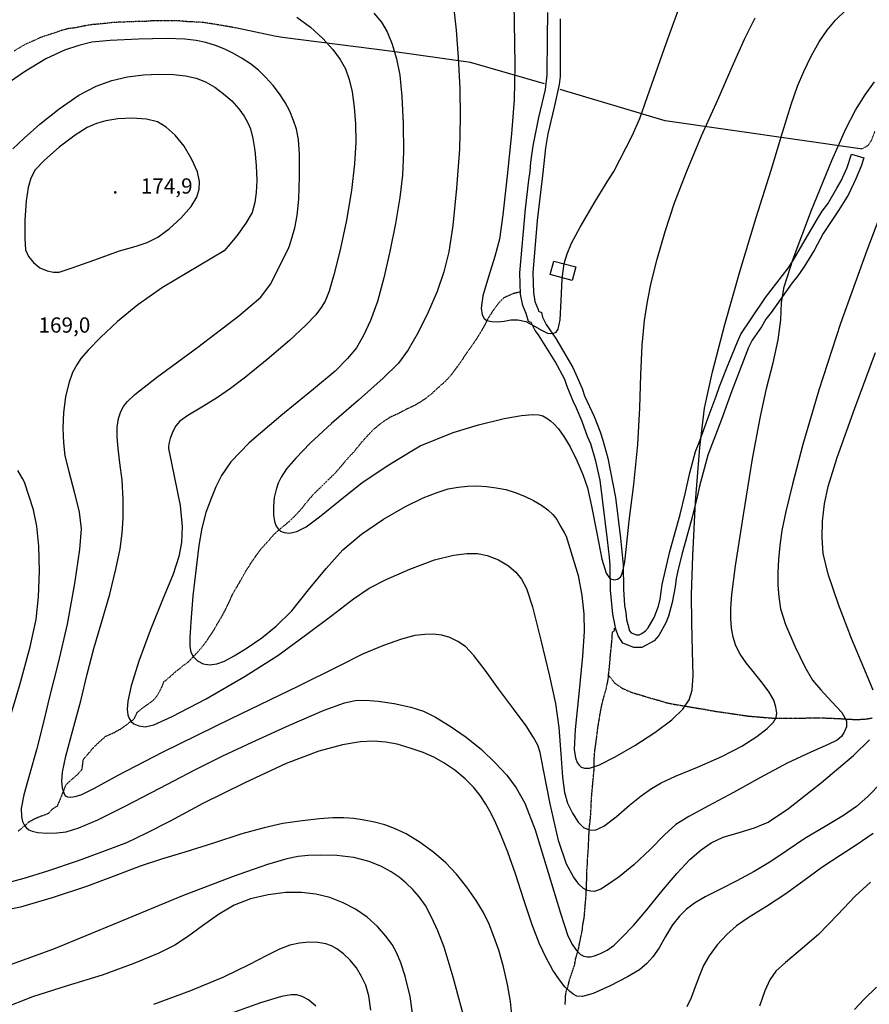
# Model space of a CAD drawing. Units: millimetres. Extents: x 737498 to 744362, y 4308752 to 4314384.
# Drawn here: x 740492 to 740826, y 4309202 to 4309590 of the extents above; entities that cross this region are included whole.
import ezdxf
from ezdxf.enums import TextEntityAlignment as Align

# ---------------------------------------------------------------- set-up
doc = ezdxf.new("R2010")
doc.units = ezdxf.units.MM
doc.header["$LTSCALE"] = 0.5
doc.header["$MEASUREMENT"] = 0
doc.header["$PDMODE"] = 1
doc.header["$PDSIZE"] = 1
doc.linetypes.add('DOT', pattern=[0.25, 0, -0.25])
doc.linetypes.add('HIDDEN', pattern=[0.375, 0.25, -0.125])
for name, color, linetype in [('22ctras', 252, 'Continuous'), ('26sendas', 252, 'Continuous'), ('40', 252, 'Continuous'), ('46rios', 252, 'Continuous'), ('48', 252, 'Continuous'), ('5cota curvas', 252, 'Continuous'), ('7vaguada', 252, 'Continuous'), ('8curva nivel', 252, 'Continuous')]:
    doc.layers.add(name, color=color, linetype=linetype)
doc.styles.add('romans', font='romans.shx')

msp = doc.modelspace()

# ---------------------------------------------------------------- linework, layer by layer
at = {"layer": '22ctras', "color": 7, "linetype": 'Continuous'}
msp.add_point((740529.42, 4309521.42), dxfattribs=at)
at = {"layer": '26sendas', "linetype": 'Continuous'}
msp.add_lwpolyline([(740704.62, 4309590.25), (740704.62, 4309582.62), (740704.5, 4309567.5), (740704.12, 4309564.38), (740702.25, 4309555.5), (740701.5, 4309552.75), (740699.75, 4309544.88), (740698.75, 4309539.38), (740697.75, 4309529.62), (740695.5, 4309510.88), (740693.75, 4309490.25), (740694.12, 4309482.5), (740694.62, 4309478.88), (740695.88, 4309475.75), (740696, 4309475.12), (740697.25, 4309474.62), (740697.62, 4309472.75), (740699, 4309469.88), (740702.88, 4309464.38), (740706.75, 4309457.62), (740709.5, 4309453), (740710.75, 4309450.38), (740713.25, 4309444.62), (740714.12, 4309441.75), (740718, 4309433.62), (740720.25, 4309427.62), (740721.38, 4309424.38), (740723.38, 4309417.25), (740726.38, 4309401.75), (740728.25, 4309385.75), (740729.38, 4309375.25), (740729.5, 4309365.62), (740729.88, 4309359.25), (740730.38, 4309356.5), (740730.62, 4309353.75), (740731.88, 4309349.25), (740732.5, 4309348.5), (740734.62, 4309347.75), (740735.62, 4309347.75), (740736.75, 4309348.25), (740738.12, 4309349.25), (740739.25, 4309350.5), (740741.62, 4309354.5), (740743.25, 4309359), (740743.88, 4309361.75), (740744.75, 4309367.5), (740747.75, 4309380.5), (740748.62, 4309383.75), (740751.75, 4309395.12), (740753.75, 4309403.25), (740755.62, 4309411.5), (740757.88, 4309419.88), (740759.25, 4309423.38), (740763.25, 4309434.38), (740766, 4309441.62), (740767.25, 4309445.5), (740770.12, 4309452.88), (740774.38, 4309463), (740775.62, 4309466.12), (740779.5, 4309471.75), (740785.38, 4309480.5), (740794.25, 4309492), (740796.25, 4309495.12), (740800.12, 4309501.62), (740805.88, 4309511.5), (740807.75, 4309514.5), (740809.88, 4309517.38), (740813.5, 4309523.5), (740815.12, 4309526.5), (740817.5, 4309531.75), (740819.25, 4309537), (740824.12, 4309535.5), (740823, 4309532.25), (740821, 4309527.25), (740818, 4309521.12), (740814.12, 4309514.75), (740808.12, 4309505.75), (740804.62, 4309499.25), (740800.5, 4309492.5), (740798.12, 4309489), (740795.88, 4309486.25), (740787.62, 4309474.62), (740785.5, 4309472), (740783.75, 4309469), (740780.12, 4309463.75), (740778.75, 4309460.88), (740772.12, 4309443.75), (740768, 4309432.5), (740762.62, 4309418.38), (740759.38, 4309406.25), (740758.5, 4309402), (740756.5, 4309394), (740753.38, 4309382.62), (740752.5, 4309379.38), (740750.88, 4309372.88), (740750.25, 4309369.88), (740749.88, 4309366.62), (740748.62, 4309360.5), (740747.25, 4309355.12), (740746.12, 4309352.38), (740743.38, 4309347.5), (740741.5, 4309345.38), (740736.75, 4309342.75), (740733.62, 4309342.75), (740729.25, 4309344.38), (740727.38, 4309347.25), (740726.5, 4309350), (740725.25, 4309355.88), (740724.38, 4309365.25), (740724.25, 4309375), (740724, 4309378.25), (740723.25, 4309385.12), (740721.25, 4309401.12), (740720.25, 4309408.62), (740718.62, 4309416.12), (740716.62, 4309422.88), (740715.38, 4309425.75), (740713.25, 4309431.75), (740711, 4309437), (740709.62, 4309439.75), (740707.25, 4309445.5), (740706.38, 4309448.25), (740702.62, 4309455.25), (740696, 4309465.75), (740694.75, 4309467.5), (740693.12, 4309470.62), (740693.12, 4309470.62), (740692.12, 4309471), (740691.12, 4309474.25), (740689.88, 4309477.38), (740689, 4309481.88), (740688.62, 4309490.25), (740690.88, 4309515.38), (740692.25, 4309526.75), (740692.75, 4309530.25), (740693, 4309533.75), (740693.88, 4309540.25), (740696.12, 4309551.38), (740698.75, 4309562.38), (740699.5, 4309568.12), (740699.62, 4309582.88), (740699.75, 4309592.75)], dxfattribs=at)
at = {"layer": '40', "linetype": 'Continuous'}
msp.add_lwpolyline([(740710.75, 4309492.62), (740709.25, 4309487.25), (740700.62, 4309489.5), (740702.12, 4309494.88), (740710.75, 4309492.62)], close=True, dxfattribs=at)
at = {"layer": '46rios', "linetype": 'DOT'}
for points in [[(740576.75, 4309586.62), (740574.25, 4309587.12), (740571.25, 4309587.62), (740567.38, 4309588.25), (740565.12, 4309588.62), (740562.75, 4309588.88), (740560, 4309589), (740557.25, 4309589.12), (740554.75, 4309589.38), (740552.25, 4309589.38), (740549.5, 4309589.38), (740546.75, 4309589.38), (740543.5, 4309589.38), (740540.38, 4309589.12), (740537.38, 4309589.12), (740534.25, 4309589), (740531.25, 4309588.88), (740528.38, 4309588.75), (740525.38, 4309588.38), (740522.62, 4309588.12), (740520, 4309587.88), (740517, 4309587.38), (740514.12, 4309586.75), (740511.12, 4309586.38), (740508.25, 4309585.62), (740505.5, 4309584.62), (740502.62, 4309583.75), (740499.75, 4309582.75), (740497.12, 4309581.5), (740494.38, 4309580.38), (740492, 4309579), (740489.5, 4309577.5)], [(740828.38, 4309545.88), (740827.12, 4309542.5), (740825.62, 4309540.25), (740823.5, 4309539), (740822.62, 4309539)]]:
    msp.add_lwpolyline(points, dxfattribs=at)
at = {"layer": '48', "linetype": 'Continuous'}
for points in [[(740698.38, 4309564.62), (740669.25, 4309573), (740638.5, 4309577.38), (740595.25, 4309582.88), (740592.12, 4309583.38), (740576.75, 4309586.62)], [(740822.62, 4309539), (740745.88, 4309550.12), (740704.62, 4309562.38)]]:
    msp.add_lwpolyline(points, dxfattribs=at)
at = {"layer": '7vaguada', "linetype": 'HIDDEN'}
for points in [[(740688.5, 4309482.62), (740686, 4309482), (740682.38, 4309480.38), (740680.38, 4309478.38), (740678.38, 4309475.75), (740676.38, 4309472.62), (740674.62, 4309469.25), (740672.75, 4309466), (740670.62, 4309462.75), (740668.38, 4309459.62), (740666.12, 4309456.25), (740663.88, 4309453), (740661.62, 4309450), (740659.25, 4309447.38), (740656.5, 4309445), (740653.88, 4309442.5), (740650.88, 4309440.25), (740647.75, 4309438.25), (740644.25, 4309436.62), (740641, 4309434.88), (740637.38, 4309433.25), (740634.12, 4309431), (740631, 4309428.5), (740628.25, 4309425.62), (740625.62, 4309422.62), (740623.25, 4309419.62), (740620.62, 4309416.88), (740618.25, 4309414), (740615.62, 4309411), (740612.88, 4309408.38), (740610.25, 4309405.75), (740607.5, 4309403.12), (740605, 4309400.25), (740602.62, 4309397.25), (740600.25, 4309394.62), (740597.5, 4309392), (740594.62, 4309389.62), (740592, 4309387.38), (740589.5, 4309384.5), (740587, 4309381.75), (740584.75, 4309378.88), (740582.75, 4309375.88), (740580.75, 4309372.75), (740579, 4309369.62), (740577.12, 4309366.38), (740575.38, 4309363.38), (740573.88, 4309360), (740572.38, 4309357), (740570.88, 4309354.25), (740569.25, 4309351.5), (740567.75, 4309348.88), (740566.12, 4309346.5), (740564.38, 4309344), (740562.5, 4309341.62), (740560.25, 4309339.25), (740558, 4309336.88), (740555.5, 4309335), (740553.12, 4309333.12), (740550.75, 4309331), (740548.38, 4309329), (740547.38, 4309326.51), (740545.78, 4309323.54), (740543.94, 4309321.47), (740540.74, 4309319.35), (740537.89, 4309317.01), (740536.73, 4309314.51), (740534.32, 4309312.64), (740531.46, 4309310.53), (740528.81, 4309309.1), (740525.5, 4309307.62), (740523.12, 4309305.5), (740520.75, 4309303.25), (740518.75, 4309300.88), (740516.75, 4309298.62), (740516.21, 4309294.67), (740514.59, 4309292.71), (740511.85, 4309290.39), (740509.88, 4309288.53), (740508.32, 4309284.55), (740506.54, 4309280.23), (740504.56, 4309279.04), (740503.04, 4309277.31), (740499.7, 4309276.09), (740497.71, 4309275.24), (740495.28, 4309273.93), (740493.53, 4309272.31), (740491.23, 4309270.44)], [(740706.5, 4309202.12), (740706.62, 4309203.62), (740706.62, 4309205), (740706.88, 4309207.12), (740707.62, 4309209.25), (740708.25, 4309211.88), (740709.5, 4309215.62), (740710.25, 4309217.75), (740710.62, 4309220), (740711.25, 4309222.25), (740711.88, 4309224.5), (740712.25, 4309226.62), (740712.75, 4309228.88), (740713.25, 4309231.25), (740713.5, 4309233.75), (740714, 4309236.25), (740714.25, 4309239.12), (740714.5, 4309242), (740714.75, 4309245), (740714.88, 4309248), (740715, 4309251), (740715, 4309254.12), (740715.25, 4309257.12), (740715.38, 4309260), (740715.62, 4309262.88), (740715.75, 4309265.75), (740715.88, 4309268.62), (740716, 4309271.62), (740716.38, 4309274.5), (740716.62, 4309277.38), (740716.75, 4309280.25), (740716.88, 4309283.25), (740717.12, 4309286.12), (740717.38, 4309288.88), (740717.62, 4309291.75), (740717.88, 4309294.25), (740718, 4309297), (740718, 4309299.62), (740718.25, 4309302.38), (740718.62, 4309305), (740719, 4309307.88), (740719.38, 4309311), (740719.88, 4309314.12), (740720.38, 4309317.12), (740721, 4309320.25), (740721.75, 4309323.25), (740722.62, 4309326.25), (740723.38, 4309329.75), (740723.75, 4309333.12), (740724.12, 4309336.75), (740724.38, 4309340.12), (740724.75, 4309343.5), (740725, 4309346.25), (740725.12, 4309348.75), (740725.12, 4309348.88), (740725.88, 4309349.25), (740725.88, 4309350.38)], [(740723.38, 4309332.25), (740723.5, 4309332.12), (740723.5, 4309332), (740723.62, 4309331.75), (740723.75, 4309331.62), (740723.75, 4309331.5), (740723.88, 4309331.38), (740726.12, 4309328.62), (740729.12, 4309326.62), (740732.5, 4309325.12), (740736.25, 4309324), (740739.88, 4309322.88), (740743.5, 4309321.88), (740746.38, 4309321), (740749.38, 4309320.38), (740752.38, 4309319.88), (740755.38, 4309319.38), (740758.38, 4309318.88), (740761.38, 4309318.38), (740765.62, 4309317.62), (740769.88, 4309317), (740774.12, 4309316.38), (740778.38, 4309315.75), (740782.75, 4309315.38), (740787, 4309315), (740790.12, 4309314.88), (740793.12, 4309314.88), (740796.25, 4309314.88), (740799.38, 4309314.88), (740802.38, 4309315), (740805.5, 4309315), (740805.88, 4309315), (740806.25, 4309315), (740806.75, 4309315), (740807.12, 4309315), (740807.5, 4309315), (740807.88, 4309315), (740811.12, 4309314.88), (740814.5, 4309314.75), (740817.88, 4309314.5), (740821.12, 4309314.38), (740824.38, 4309314.5), (740827.5, 4309315)]]:
    msp.add_lwpolyline(points, dxfattribs=at)
at = {"layer": '8curva nivel', "linetype": 'Continuous'}
for points in [[(740686.25, 4309603.62), (740686.5, 4309588.88), (740686.75, 4309572), (740686.5, 4309558.38), (740685.38, 4309544.88), (740683.75, 4309528.38), (740682, 4309513.12), (740680.62, 4309503.5), (740678.88, 4309496.62), (740676.38, 4309488.62), (740674.12, 4309481.12), (740673.5, 4309476.25), (740673.88, 4309473.75), (740674.62, 4309472.25), (740675.75, 4309471.5), (740677.62, 4309471), (740679.88, 4309470.88), (740682.5, 4309471.25), (740685.12, 4309471.75), (740687.88, 4309471.75), (740691, 4309471), (740694.5, 4309469.25), (740697.5, 4309467.5), (740699.62, 4309466.5), (740700.88, 4309466.38), (740702, 4309466.5), (740703, 4309466.88), (740703.75, 4309468), (740704.5, 4309471.75), (740705, 4309479.38), (740705.38, 4309487.88), (740706.12, 4309493.88), (740707.25, 4309497.75), (740709, 4309501.88), (740712.38, 4309508.25), (740718, 4309517.62), (740723.12, 4309526), (740725.62, 4309530.12), (740732.88, 4309544.12), (740735.88, 4309551), (740739.88, 4309562.25), (740746.25, 4309580.5), (740753, 4309599)], [(740631.25, 4309592.5), (740634.25, 4309588.88), (740636.5, 4309585.12), (740638.38, 4309580.25), (740640.12, 4309574.5), (740641.38, 4309568), (740642.25, 4309559.62), (740642.75, 4309548.88), (740642.88, 4309537.88), (740642.5, 4309528.62), (740641.5, 4309519.88), (740639.75, 4309509.62), (740637.5, 4309498.62), (740635.12, 4309488.25), (740632.62, 4309479), (740629.88, 4309471.5), (740627.12, 4309465.5), (740624.38, 4309460.75), (740620.88, 4309456.5), (740616, 4309451.5), (740607.5, 4309444.38), (740594.62, 4309433.88), (740582.12, 4309423.25), (740574.88, 4309415.75), (740571.25, 4309410.5), (740569, 4309406), (740567.12, 4309401.38), (740565.12, 4309395.88), (740563.5, 4309389.75), (740562.25, 4309382.88), (740561.25, 4309374.12), (740560, 4309363.12), (740559.12, 4309352.88), (740558.75, 4309346.5), (740558.75, 4309343.12), (740559.12, 4309340.88), (740560.12, 4309339.12), (740561.75, 4309337.5), (740564, 4309336.25), (740566.5, 4309335.88), (740569.38, 4309336.25), (740572.38, 4309337.38), (740576.25, 4309339.5), (740581.38, 4309342.62), (740587.12, 4309346.5), (740592.75, 4309351.12), (740598.88, 4309357.12), (740605.5, 4309365.38), (740612.38, 4309373.88), (740619, 4309381.12), (740626.38, 4309387.38), (740635, 4309393.25), (740643.62, 4309398.25), (740650.62, 4309401.62), (740656.12, 4309403.75), (740660.5, 4309405.12), (740664.38, 4309405.88), (740668.12, 4309406.25), (740671.75, 4309406.38), (740675.62, 4309406.12), (740679.38, 4309405.62), (740683.12, 4309404.88), (740686.88, 4309403.75), (740690.5, 4309402.25), (740694, 4309400.62), (740697.25, 4309398.75), (740699.75, 4309396.88), (740701.62, 4309395.12), (740703.25, 4309393.12), (740704.88, 4309390.25), (740706.25, 4309387.75), (740706.88, 4309386.5), (740711.62, 4309371.12), (740713.12, 4309363.25), (740713.88, 4309356), (740714, 4309349), (740713.38, 4309339.25), (740711.88, 4309324.5), (740710.5, 4309310.38), (740710.12, 4309302.5), (740710.62, 4309299.25), (740711.25, 4309297.5), (740712, 4309296.38), (740712.88, 4309295.62), (740714.12, 4309295.25), (740716.12, 4309295.25), (740720, 4309296.5), (740726.25, 4309299.62), (740734, 4309304.12), (740741.88, 4309309.25), (740748.5, 4309314.25), (740752.88, 4309318.5), (740755.38, 4309322.12), (740756.5, 4309325.88), (740756.88, 4309331.75), (740756.62, 4309341.25), (740756.38, 4309352.38), (740756.25, 4309363.62), (740756.75, 4309378.75), (740757.88, 4309400.12), (740759.5, 4309421.5), (740761.38, 4309436.88), (740764.5, 4309451.25), (740769.38, 4309469.88), (740775.38, 4309491.12), (740781.75, 4309512), (740787.62, 4309530.62), (740792.12, 4309545.5), (740795.5, 4309556.5), (740798, 4309563.75), (740800.5, 4309569.5), (740803.38, 4309575.5), (740806.5, 4309581.12), (740809.62, 4309585.75), (740813, 4309589.75), (740817.12, 4309593.75)], [(740662.88, 4309592.88), (740663.62, 4309585.75), (740664.38, 4309575), (740665, 4309562.75), (740665.25, 4309551.38), (740664.88, 4309538.88), (740663.75, 4309523.5), (740662.25, 4309508.88), (740660.75, 4309498.5), (740658.75, 4309490.62), (740656.12, 4309482.88), (740652.62, 4309474.75), (740648.62, 4309466.75), (740644.75, 4309459.88), (740640.88, 4309454.62), (740634.88, 4309448.75), (740625.12, 4309440.12), (740614.5, 4309430.88), (740606.12, 4309423.12), (740600.5, 4309417.25), (740596.88, 4309413), (740594.75, 4309409.75), (740593.5, 4309407.38), (740592.75, 4309404.88), (740592, 4309401.75), (740591.75, 4309398.25), (740591.75, 4309395), (740592.12, 4309392.38), (740592.75, 4309390.5), (740593.5, 4309389.38), (740594.5, 4309388.5), (740595.88, 4309388), (740598, 4309387.75), (740600.88, 4309388.38), (740604.62, 4309390.25), (740609.88, 4309394.12), (740617.25, 4309400.25), (740626.62, 4309407.62), (740637.12, 4309414.62), (740645.5, 4309419.75), (740649.5, 4309422.12), (740662.38, 4309427.38), (740672.38, 4309430.38), (740682.5, 4309432.88), (740689.38, 4309434.12), (740693.62, 4309434.5), (740696.12, 4309434.38), (740697.75, 4309433.88), (740699.25, 4309433), (740700.75, 4309432), (740702.25, 4309430.62), (740703.88, 4309428.75), (740706, 4309425.75), (740708.5, 4309421.75), (740711.12, 4309416.38), (740713.5, 4309410.88), (740715.25, 4309405.62), (740716.88, 4309398.38), (740719, 4309387.75), (740721, 4309377.5), (740722.62, 4309372), (740724.12, 4309369.88), (740725.75, 4309369.38), (740727.12, 4309369.62), (740728.25, 4309370.38), (740728.88, 4309371.62), (740729.38, 4309373.25), (740730, 4309376.5), (740730.62, 4309382.5), (740731.75, 4309392.62), (740733.5, 4309406.88), (740735.12, 4309422.62), (740735.88, 4309437.12), (740736.25, 4309450.12), (740736.88, 4309461.75), (740737.75, 4309471.5), (740738.88, 4309478.88), (740740.38, 4309486.25), (740742.75, 4309495.62), (740745.88, 4309506.5), (740749.62, 4309517.75), (740754.38, 4309530.25), (740760.25, 4309544.12), (740766.62, 4309558.38), (740772.25, 4309571.38), (740777.12, 4309582.25), (740781.38, 4309590.62)], [(740600.88, 4309590.88), (740606.25, 4309586.88), (740611.12, 4309582.5), (740615.12, 4309578.12), (740618, 4309574.25), (740620, 4309570.5), (740621.5, 4309566.38), (740622.62, 4309561.5), (740623.5, 4309555.5), (740624, 4309548.88), (740624.12, 4309541.62), (740623.62, 4309533.12), (740622.38, 4309522.62), (740620.5, 4309511), (740618, 4309499.25), (740615.5, 4309489.38), (740613.62, 4309483), (740612, 4309479.12), (740610.5, 4309476.62), (740608.38, 4309473.75), (740604.38, 4309469.62), (740598, 4309463.62), (740589.25, 4309456.12), (740580.75, 4309449.12), (740574.75, 4309444.62), (740569.62, 4309441.12), (740563.5, 4309437.38), (740558, 4309434), (740554.88, 4309431.88), (740553.25, 4309430), (740552, 4309427.5), (740551, 4309425), (740550.5, 4309422.88), (740550.38, 4309421.62), (740550.38, 4309421), (740555, 4309398.62), (740555.75, 4309390.38), (740555.5, 4309384), (740554.5, 4309378.5), (740552.25, 4309371.62), (740548, 4309361.5), (740543.12, 4309349.38), (740538.75, 4309337.38), (740535.62, 4309327.62), (740534.38, 4309321.62), (740534.12, 4309318.25), (740534.38, 4309316.25), (740534.88, 4309314.75), (740535.62, 4309313.62), (740536.75, 4309312.62), (740538.75, 4309311.88), (740541.25, 4309311.5), (740544.62, 4309312.25), (740551.88, 4309315.5), (740565.25, 4309322.5), (740580.5, 4309331.38), (740593.38, 4309339.62), (740604.25, 4309347.62), (740614.62, 4309355.38), (740623.25, 4309361.88), (740629.38, 4309366.12), (740636, 4309369.5), (740645.38, 4309373.5), (740655.12, 4309377.25), (740662.5, 4309379.12), (740667.75, 4309379.75), (740672, 4309379.75), (740675.88, 4309379), (740680.25, 4309377.25), (740684.25, 4309374.88), (740687.12, 4309372.38), (740689.38, 4309369.62), (740691.25, 4309366), (740693.62, 4309358.75), (740697, 4309345.62), (740700.38, 4309331.5), (740702.75, 4309320.62), (740704, 4309311.25), (740704.88, 4309300.88), (740705.5, 4309291.62), (740706.25, 4309285.62), (740707.5, 4309281.5), (740709.38, 4309277.5), (740711.62, 4309274), (740713.75, 4309271.88), (740716, 4309270.88), (740718.38, 4309270.75), (740721.75, 4309272.38), (740726.62, 4309276.12), (740731.88, 4309280.62), (740736.5, 4309284.38), (740740.5, 4309287.25), (740744.38, 4309289.5), (740750, 4309292.12), (740758.62, 4309295.62), (740768.25, 4309299.75), (740776.12, 4309303.88), (740782, 4309307.62), (740786, 4309310.88), (740788.5, 4309313.38), (740789.62, 4309315.12), (740789.88, 4309316.88), (740789.5, 4309319.25), (740788.62, 4309322), (740786.88, 4309325.12), (740784.25, 4309328.62), (740781, 4309332.62), (740777.75, 4309336.62), (740775.38, 4309340.12), (740773.75, 4309343.38), (740772.62, 4309346.75), (740772, 4309350.38), (740771.75, 4309354.12), (740771.75, 4309358.25), (740772.12, 4309363.62), (740773.62, 4309374.88), (740776.75, 4309395), (740780.25, 4309417), (740783.25, 4309433), (740785.75, 4309444.62), (740788.38, 4309454.75), (740790.38, 4309463.88), (740791.38, 4309471.75), (740791.75, 4309478.5), (740792.75, 4309484.75), (740796.25, 4309495.75), (740803.5, 4309514.88), (740811.5, 4309534.5), (740817, 4309546.88), (740820.88, 4309554.25), (740824.62, 4309560.25), (740828.25, 4309565.38)], [(740834.75, 4309524), (740825.25, 4309499), (740814.88, 4309470.25), (740806.38, 4309444), (740800.12, 4309422.62), (740796, 4309407), (740793.38, 4309396.25), (740791.88, 4309388.75), (740791, 4309382.88), (740790.5, 4309377.38), (740790.25, 4309372.25), (740790.25, 4309367.25), (740790.62, 4309362.62), (740791.25, 4309358), (740793.25, 4309351.75), (740796.88, 4309343.25), (740800.88, 4309335.12), (740803.88, 4309329.88), (740807.12, 4309326), (740811.38, 4309321.5), (740815.38, 4309317.12), (740817.25, 4309313.88), (740817.25, 4309311.5), (740816.38, 4309309.38), (740815.25, 4309307.62), (740813.62, 4309306.25), (740810.12, 4309304.5), (740803.25, 4309301.5), (740793.88, 4309297.12), (740783.38, 4309291.5), (740772.75, 4309285.62), (740763, 4309280.38), (740755.25, 4309276.25), (740750.12, 4309273), (740745.62, 4309269), (740740, 4309263.25), (740733.62, 4309257.12), (740727.75, 4309252.38), (740723.25, 4309249.25), (740720.62, 4309247.62), (740719.12, 4309247), (740717.88, 4309246.62), (740716.62, 4309246.75), (740715.25, 4309247), (740713.75, 4309247.88), (740711.88, 4309249.5), (740709.75, 4309252.38), (740707, 4309257.38), (740703.88, 4309266.75), (740700.62, 4309281.12), (740698, 4309294.62), (740696.62, 4309301.38), (740695.75, 4309304.25), (740694.12, 4309307.25), (740691.12, 4309311.88), (740686.12, 4309318.62), (740680.25, 4309326.5), (740675, 4309333.75), (740670.62, 4309339.62), (740667.25, 4309343.12), (740664.25, 4309345.12), (740661.12, 4309346.62), (740658, 4309347.62), (740654.62, 4309348), (740651.25, 4309347.88), (740647.38, 4309347.38), (740642.12, 4309346), (740635, 4309343.5), (740626.75, 4309340.12), (740617.38, 4309335.38), (740601.25, 4309327.38), (740574.88, 4309314.62), (740547.88, 4309301.38), (740530.38, 4309292.38), (740521.12, 4309287.25), (740516.12, 4309284.75), (740513.5, 4309283.88), (740511.88, 4309283.62), (740510.75, 4309283.75), (740509.88, 4309284.25), (740509.25, 4309285.38), (740508.62, 4309287.38), (740508.38, 4309290.12), (740508.62, 4309293.62), (740510, 4309299.88), (740512.75, 4309310.12), (740515.88, 4309321.75), (740518.38, 4309332.25), (740521, 4309342.38), (740524.12, 4309353), (740527.25, 4309363.75), (740529.62, 4309373.5), (740531.38, 4309381.5), (740532.12, 4309387.75), (740532.5, 4309393.62), (740532.5, 4309401), (740532.12, 4309408.62), (740531.25, 4309415.38), (740530.5, 4309421), (740530.12, 4309425.62), (740530.12, 4309429.5), (740530.75, 4309432.88), (740531.62, 4309435.62), (740532.62, 4309437.62), (740534.12, 4309439.5), (740537.12, 4309442.38), (740545.62, 4309449), (740561.88, 4309461), (740578, 4309473.25), (740586.75, 4309480.62), (740590.5, 4309485.75), (740597.5, 4309499.5), (740598, 4309500.88), (740598.88, 4309503.88), (740600.12, 4309508), (740601, 4309512.75), (740601.62, 4309519.25), (740601.88, 4309528.12), (740601.88, 4309536.88), (740601.5, 4309542.75), (740600.75, 4309546.75), (740599.62, 4309550.25), (740598.12, 4309553.88), (740596.25, 4309557.25), (740594.12, 4309560.75), (740591.62, 4309564), (740588.75, 4309567.12), (740585.75, 4309570), (740582.62, 4309572.5), (740579.38, 4309574.62), (740576, 4309576.62), (740572.5, 4309578.25), (740568.88, 4309579.75), (740565.12, 4309580.88), (740561.25, 4309581.75), (740556.75, 4309582.25), (740549.62, 4309582.5), (740538.5, 4309582.25), (740527.38, 4309581.75), (740520.25, 4309581), (740515.12, 4309579.75), (740509.38, 4309577.88), (740502.12, 4309574.5), (740493.75, 4309569.38), (740486.12, 4309564.12)], [(740489.12, 4309539), (740493.5, 4309543.25), (740499.75, 4309548.75), (740507.38, 4309554.75), (740515.12, 4309560.12), (740521.88, 4309563.75), (740528.12, 4309566), (740534.25, 4309567.38), (740540.5, 4309568.12), (740546.62, 4309568.38), (740552.38, 4309568.25), (740557.12, 4309567.75), (740561.25, 4309566.88), (740565, 4309565.38), (740568.62, 4309563.38), (740572, 4309560.75), (740575.25, 4309557.88), (740578, 4309554.75), (740580.12, 4309551.88), (740581.5, 4309549.5), (740582.62, 4309546.88), (740583.62, 4309543.12), (740584.38, 4309538.38), (740584.88, 4309532.5), (740585.12, 4309526.62), (740584.88, 4309521.88), (740584.38, 4309517.88), (740583.25, 4309514), (740580.88, 4309509.75), (740577.25, 4309504.75), (740573.88, 4309500.75), (740572.25, 4309498.88), (740548, 4309484.5), (740538.25, 4309477.62), (740530.25, 4309471.12), (740523.62, 4309464.75), (740518.75, 4309459.75), (740515.88, 4309456.5), (740514.25, 4309454), (740512.62, 4309451), (740511.12, 4309446.75), (740509.88, 4309441.38), (740509, 4309435.25), (740508.75, 4309429.12), (740509, 4309423.25), (740509.62, 4309418.12), (740511.12, 4309412), (740513.25, 4309404), (740515.25, 4309396), (740516, 4309389.5), (740515.38, 4309381.25), (740513.38, 4309367.88), (740510.5, 4309351.88), (740506.88, 4309336.62), (740503.5, 4309323.25), (740500.88, 4309312.25), (740498.38, 4309302.38), (740495.62, 4309292.75), (740493.38, 4309284.75), (740492.38, 4309279.38), (740492.5, 4309276.25), (740492.88, 4309274.25), (740493.5, 4309272.88), (740494.38, 4309271.88), (740495.38, 4309271), (740496.75, 4309270.38), (740499, 4309269.88), (740502.5, 4309269.62), (740506.38, 4309269.75), (740510.12, 4309270.12), (740515.12, 4309271.75), (740522.5, 4309274.88), (740533.25, 4309280.25), (740547, 4309287.38), (740560.75, 4309294.5), (740571.75, 4309300.12), (740583.25, 4309305.5), (740598, 4309312.12), (740611.62, 4309318), (740619.62, 4309321), (740623.88, 4309321.88), (740627.88, 4309322), (740632.88, 4309321.62), (740639.25, 4309320.62), (740645.75, 4309319.25), (740650.75, 4309317.62), (740655.5, 4309315.25), (740661.25, 4309311.75), (740667.5, 4309307.38), (740673.62, 4309302.5), (740679, 4309297.38), (740683.5, 4309292.5), (740687.25, 4309287.5), (740690.62, 4309281.38), (740694.75, 4309270.88), (740699.88, 4309254.12), (740704.75, 4309238.12), (740707.62, 4309229.25), (740709.38, 4309225.62), (740711, 4309223.38), (740712.62, 4309221.88), (740713.88, 4309221.25), (740715.12, 4309221), (740716.5, 4309221), (740718.12, 4309221.38), (740720.38, 4309222.25), (740723, 4309223.62), (740725.75, 4309225.5), (740729, 4309228.62), (740733.38, 4309233.25), (740738.62, 4309239.38), (740744.62, 4309246.75), (740750.5, 4309253.75), (740755.62, 4309259.25), (740760, 4309263.12), (740764, 4309265.88), (740768.75, 4309268), (740775, 4309269.88), (740781.12, 4309271.75), (740786.5, 4309274), (740794.5, 4309279.38), (740807.38, 4309289.62), (740820, 4309300.25), (740826.38, 4309306.38)], [(740531.12, 4309498.88), (740537.62, 4309500.75), (740542, 4309502.12), (740546.12, 4309504.25), (740550.62, 4309507.5), (740555.38, 4309511.88), (740559.25, 4309516.38), (740561.5, 4309520), (740562.5, 4309523.12), (740562.62, 4309526.12), (740561.75, 4309530), (740559.62, 4309534.88), (740556.5, 4309540.12), (740553, 4309544.38), (740549.5, 4309547.62), (740546, 4309549.62), (740541.75, 4309550.75), (740536.12, 4309551.12), (740530.38, 4309550.88), (740525.75, 4309550.12), (740522, 4309549), (740518.38, 4309547.38), (740513.62, 4309544.38), (740507.38, 4309539.75), (740501.5, 4309534.62), (740497.88, 4309530.75), (740496.12, 4309527.5), (740495.12, 4309523.88), (740494.38, 4309518.62), (740493.88, 4309511), (740493.88, 4309503.75), (740494.12, 4309499.25), (740495.25, 4309496.62), (740497.25, 4309494.25), (740499.75, 4309492.25), (740502.62, 4309491), (740505.12, 4309490.5), (740507.38, 4309490.5), (740512.12, 4309492.12), (740521.38, 4309495.38), (740531.12, 4309498.88)], [(740827.75, 4309325.88), (740824.12, 4309334.75), (740819.25, 4309346.25), (740814.12, 4309359.62), (740810.12, 4309371.62), (740808.12, 4309379.75), (740807.75, 4309385.88), (740807.88, 4309392.5), (740808.62, 4309399.25), (740810, 4309406.12), (740813.62, 4309417.5), (740820.5, 4309436.88), (740828.75, 4309458.88)], [(740487.12, 4309312.12), (740491.88, 4309328), (740495.88, 4309343), (740498.25, 4309353.75), (740499.25, 4309362.62), (740499.62, 4309372.75), (740499.38, 4309382.62), (740498.5, 4309390.5), (740497.25, 4309396.88), (740493.75, 4309407.75), (740492.88, 4309409.25), (740491.12, 4309412.38)], [(740830.88, 4309289.5), (740825.62, 4309284), (740821.25, 4309280.12), (740816.12, 4309276.62), (740808.88, 4309272.25), (740800.88, 4309267.5), (740793.88, 4309262.75), (740787.5, 4309258.5), (740780.88, 4309254.5), (740774.12, 4309250.88), (740767.38, 4309247.5), (740761.62, 4309244.62), (740757.38, 4309242.12), (740754.25, 4309239.75), (740751.5, 4309237), (740748.75, 4309233.5), (740746, 4309229), (740743.5, 4309224.5), (740741, 4309221), (740738.62, 4309218.25), (740735.75, 4309215.88), (740731.12, 4309213.12), (740724.25, 4309209.5), (740717.5, 4309206.5), (740713.38, 4309205.38), (740711.12, 4309205.5), (740709.62, 4309206.25), (740708.25, 4309207.38), (740706.38, 4309209.12), (740704.25, 4309211.88), (740701.62, 4309215.75), (740699, 4309220.5), (740696.38, 4309226.12), (740693.5, 4309233.5), (740690.25, 4309243.38), (740687, 4309253.62), (740684, 4309262.12), (740681.38, 4309268.75), (740679.25, 4309273.5), (740677.38, 4309277.38), (740675.25, 4309281), (740673, 4309284.5), (740670.38, 4309287.75), (740667.12, 4309291), (740663.12, 4309294.38), (740658.75, 4309297.38), (740654.88, 4309299.5), (740650.62, 4309301.38), (740645.5, 4309303.12), (740640.38, 4309304.62), (740635.88, 4309305.5), (740631.25, 4309305.88), (740625.88, 4309305.62), (740618.88, 4309304.38), (740609.5, 4309301.88), (740596.75, 4309297), (740580.38, 4309289.5), (740563.88, 4309281.25), (740551, 4309274.38), (740541.5, 4309269.5), (740533.88, 4309265.88), (740525.38, 4309262.62), (740514.38, 4309258.62), (740502.75, 4309254.62), (740493.38, 4309251.75), (740486.62, 4309249.88)], [(740685.62, 4309196.75), (740685, 4309203.38), (740683.88, 4309210), (740682.25, 4309217), (740680.38, 4309223.62), (740678.5, 4309229), (740676.62, 4309233.75), (740674.38, 4309238.38), (740671.5, 4309243.12), (740667.75, 4309248.38), (740663.75, 4309253.5), (740659.5, 4309258), (740654.88, 4309262), (740649.38, 4309266), (740643.88, 4309269.38), (740639.38, 4309271.5), (740635.5, 4309272.88), (740631.5, 4309274), (740627.38, 4309274.75), (740623.38, 4309275.38), (740619.38, 4309275.62), (740615.12, 4309275.62), (740609.88, 4309275.25), (740603, 4309274.5), (740595.38, 4309273.38), (740588, 4309271.75), (740579.25, 4309269.38), (740568.12, 4309265.75), (740556.75, 4309262.12), (740547.62, 4309259.38), (740539.25, 4309256.62), (740529.62, 4309253), (740518.12, 4309248.62), (740505, 4309244.25), (740492.12, 4309240.5), (740481.38, 4309238.38)], [(740827.75, 4309269.5), (740821.5, 4309265.12), (740814.75, 4309260.88), (740807.62, 4309256.12), (740800.62, 4309251), (740793.38, 4309245.75), (740785.75, 4309240.75), (740779, 4309236.5), (740774, 4309233.12), (740770.12, 4309229.75), (740766.38, 4309225.62), (740763.25, 4309221.38), (740761, 4309217.5), (740759.38, 4309213.62), (740757.75, 4309209.12), (740756.12, 4309204.75), (740754.38, 4309201.25)], [(740667.75, 4309193), (740662.38, 4309212.88), (740658.88, 4309224.75), (740656.38, 4309231.12), (740653.88, 4309236.5), (740651.5, 4309241.12), (740649, 4309244.62), (740646.5, 4309247.5), (740643.88, 4309250), (740641.12, 4309252.25), (740638, 4309254.38), (740634.25, 4309256.5), (740629.38, 4309258.5), (740623.38, 4309260), (740616.62, 4309260.88), (740610.25, 4309261), (740605.38, 4309260.88), (740601.38, 4309260.5), (740597, 4309259.5), (740589.38, 4309257.25), (740575.88, 4309252.62), (740555.88, 4309245), (740530.62, 4309234.5), (740505.12, 4309224), (740484, 4309216.38)], [(740826.75, 4309250.38), (740820.62, 4309244.88), (740813.75, 4309237.5), (740806.25, 4309229.75), (740799, 4309223.5), (740793.25, 4309218.75), (740789.5, 4309215.25), (740787.12, 4309211.88), (740785.12, 4309207.5), (740783, 4309201.5)], [(740647.12, 4309194), (740645.5, 4309205.38), (740643.5, 4309213.38), (740641.88, 4309218.62), (740640.25, 4309222.38), (740638.38, 4309225.75), (740635.88, 4309229.12), (740632.62, 4309232.88), (740628.62, 4309236.62), (740624, 4309239.75), (740619.12, 4309242.25), (740613.88, 4309244.25), (740608.38, 4309245.62), (740602.75, 4309246.25), (740596.62, 4309246.25), (740589.62, 4309245.38), (740582.62, 4309243.75), (740576.25, 4309241.25), (740570.12, 4309237.62), (740563.75, 4309233.12), (740557.88, 4309228.75), (740552.88, 4309225.5), (740546.62, 4309222.38), (740536.75, 4309218.25), (740524.25, 4309213.75), (740510.5, 4309209.5), (740496.88, 4309205.25), (740484.88, 4309200.5)], [(740630, 4309199.88), (740629.25, 4309205.62), (740628, 4309209.75), (740626.38, 4309213.25), (740624.38, 4309216.62), (740621.88, 4309219.62), (740619.25, 4309222.12), (740616.62, 4309224.12), (740614.5, 4309225.25), (740612.25, 4309226), (740609.12, 4309226.62), (740605.62, 4309226.75), (740601.88, 4309226.38), (740598.12, 4309225.5), (740594.12, 4309224), (740589.12, 4309221.5), (740582, 4309217.75), (740572, 4309212.88), (740559, 4309207.5), (740544.5, 4309202.12)], [(740608.38, 4309201.5), (740605.5, 4309204), (740603, 4309205.38), (740600.88, 4309206), (740598.62, 4309206), (740594.88, 4309205.38), (740586.62, 4309202.88), (740571.25, 4309197.38)], [(740829.12, 4309209), (740824.12, 4309204.12), (740820.38, 4309200.25)]]:
    msp.add_lwpolyline(points, dxfattribs=at)

# ---------------------------------------------------------------- texts
at = {"layer": '5cota curvas', "linetype": 'Continuous', "style": 'romans'}
for s, p in [('174,9', (740539.42, 4309521.42)), ('169,0', (740499.17, 4309466.68))]:
    msp.add_text(s, height=6, dxfattribs=at).set_placement(p)
msp.add_text('.', height=6, dxfattribs=at).set_placement((740529.42, 4309521.42), align=Align.CENTER)

doc.saveas('drawing.dxf')
